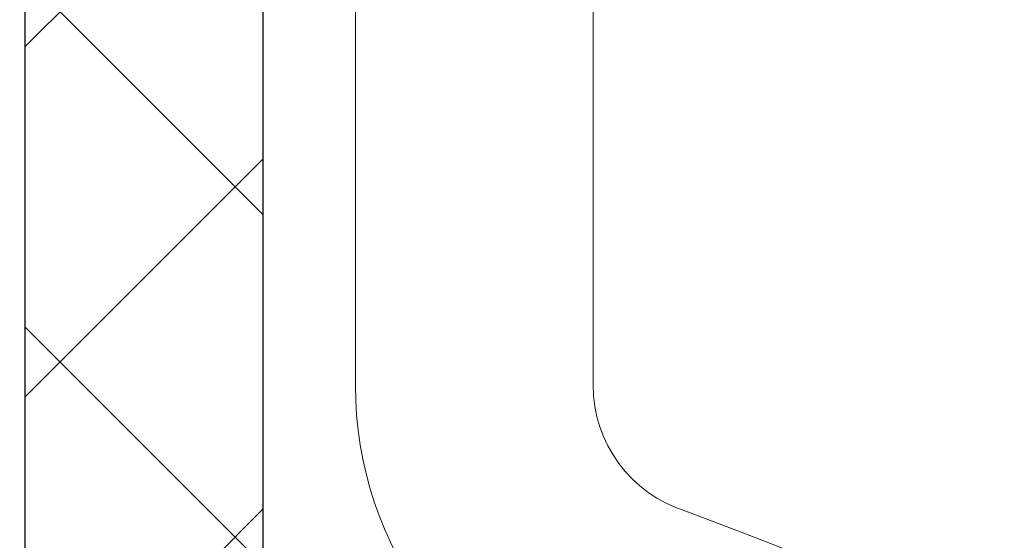
# Model space of a CAD drawing. Extents: x -7 to 3254, y -7 to 1977.
# Drawn here: x 27 to 28, y 18 to 18 of the extents above; entities that cross this region are included whole.
import ezdxf

# ---------------------------------------------------------------- set-up
doc = ezdxf.new("R2010")
doc.units = 0
doc.header["$LTSCALE"] = 5
doc.header["$MEASUREMENT"] = 0
doc.layers.get('DEFPOINTS').update_dxf_attribs({"linetype": 'CONTINUOUS'})
for name, color, linetype, lineweight in [('CONCRETE - H', 130, 'CONTINUOUS', 9), ('DECK COAT - H', 20, 'CONTINUOUS', 20), ('DECK COAT - L', 22, 'CONTINUOUS', 18), ('DIMS', 50, 'CONTINUOUS', 25), ('MIG FOOT - H', 251, 'CONTINUOUS', 20), ('MIG RETAINER - H', 251, 'CONTINUOUS', 20), ('PVC SIDESHEET - H', 170, 'CONTINUOUS', 20), ('PVC SIDESHEET - L', 150, 'CONTINUOUS', 25)]:
    doc.layers.add(name, color=color, linetype=linetype, lineweight=lineweight)
doc.dimstyles.get("Standard").update_dxf_attribs({"dimtxt": 0.18, "dimasz": 0.18, "dimexe": 0.18, "dimexo": 0.0625, "dimgap": 0.09, "dimtad": 0, "dimtih": 1, "dimtoh": 1, "dimdec": 4, "dimzin": 0, "dimdsep": 46, "dimtxsty": 'Standard', "dimcen": 0.09, "dimadec": 0, "dimazin": 0, "dimtfac": 1, "dimtdec": 4, "dimtofl": 0, "dimtmove": 0, "dimatfit": 3, "dimfxl": 1, "dimtolj": 1, "dimtzin": 0, "dimarcsym": 0})
pattern_1 = [(45, (-157.0455109185029, -124.4489785688735), (-0.003479849246914297, 0.003479849246914297), [])]

# ---------------------------------------------------------------- blocks, each defined once
blk = doc.blocks.new('*D22')
at = {"layer": 'DEFPOINTS', "color": 0, "transparency": 16777216}
for p in [(31.24066841811069, 19.26752020252414), (26.7406695324585, 14.26752020252441), (38.19877723155651, 14.26752020252441)]:
    blk.add_point(p, dxfattribs=at)
at = {"layer": 'DIMS', "color": 0, "lineweight": -2, "transparency": 16777216}
for p, q in [((31.55066841811069, 19.26752020252414), (38.50877723155651, 19.26752020252414)), ((38.19877723155651, 18.95752020252414), (38.19877723155651, 17.53165020197039)), ((38.19877723155651, 14.57752020252441), (38.19877723155651, 16.08498353530373)), ((27.0506695324585, 14.26752020252441), (38.50877723155651, 14.26752020252441))]:
    blk.add_line(p, q, dxfattribs=at)
at = {"layer": 'DIMS', "color": 0, "transparency": 16777216}
for points in [[(38.14711056488984, 18.95752020252414), (38.25044389822318, 18.95752020252414), (38.19877723155651, 19.26752020252414)], [(38.14711056488984, 14.57752020252441), (38.25044389822317, 14.57752020252441), (38.19877723155651, 14.26752020252441)]]:
    blk.add_solid(points, dxfattribs=at)
at = {"layer": 'DIMS', "color": 0, "transparency": 16777216, "insert": (38.19877723155651, 16.80831686863706), "char_height": 0.31, "attachment_point": 5}
blk.add_mtext('\\A1;5 IN\\P [127.0mm]', dxfattribs=at)
blk = doc.blocks.new('*D25')
at = {"layer": 'DEFPOINTS', "color": 0, "transparency": 16777216}
for p in [(34.24066953245892, 18.76758588759164), (26.7406762133763, 17.84693838174103), (26.7406762133763, 16.76751944444695)]:
    blk.add_point(p, dxfattribs=at)
at = {"layer": 'DIMS', "color": 0, "lineweight": -2, "transparency": 16777216}
for p, q in [((34.24066953245892, 18.45758588759164), (34.24066953245892, 17.53693838174103)), ((26.7406762133763, 17.07751944444695), (26.7406762133763, 18.15693838174102)), ((27.0506762133763, 17.84693838174103), (30.52284566939856, 17.84693838174103)), ((33.93066953245892, 17.84693838174103), (33.57117900273189, 17.84693838174103))]:
    blk.add_line(p, q, dxfattribs=at)
at = {"layer": 'DIMS', "color": 0, "transparency": 16777216}
for points in [[(27.0506762133763, 17.89860504840769), (27.0506762133763, 17.79527171507436), (26.7406762133763, 17.84693838174103)], [(33.93066953245892, 17.89860504840769), (33.93066953245892, 17.79527171507436), (34.24066953245892, 17.84693838174103)]]:
    blk.add_solid(points, dxfattribs=at)
at = {"layer": 'DIMS', "color": 0, "transparency": 16777216, "insert": (32.04701233606522, 17.84693838174103), "char_height": 0.31, "attachment_point": 5}
blk.add_mtext('\\A1;7 1/2 IN\\P [190.5mm]', dxfattribs=at)

msp = doc.modelspace()

# ---------------------------------------------------------------- hatches: boundary and pattern name
at = {"layer": 'CONCRETE - H'}
h = msp.add_hatch(dxfattribs=at)
h.set_pattern_fill('AR-CONC', color=256, scale=0.217)
h.set_pattern_definition([(49.99999999999999, (-226.623123990702, 77.84145480250002), (1.556454596243635, -0.1361721329122314), [0.16275, -1.79025]), (355, (-226.623123990702, 77.84145480250002), (-0.30109039394021, 1.632256930129026), [0.1302, -1.4322]), (100.45144446, (-226.493419442932, 77.83010712602002), (1.255364197397833, 1.496084780401926), [0.1383162166399999, -1.521478383039999]), (46.18420000000002, (-226.623123990702, 78.27545480250002), (2.315913687557312, -0.3591768393209761), [0.2441249999999999, -2.685374999999998]), (96.63563549, (-226.430131254052, 78.24552332631002), (2.028216422113076, 2.113837363680775), [0.20747444214, -2.282218859199999]), (351.1841639899999, (-226.623123990702, 78.27545480250002), (2.028216420768858, 2.113837362585878), [0.1953, -2.14830000217]), (21, (-226.406123990702, 78.16695480250003), (1.295288303097062, -0.8736829927437852), [0.16275, -1.79025]), (326.0000000000001, (-226.406123990702, 78.16695480250003), (0.5279942702698324, 1.573575597751671), [0.1302, -1.4322]), (71.45144474, (-226.298183299522, 78.09414788692003), (1.823282557504037, 0.6998926015897878), [0.1383162123, -1.52147838304]), (37.50000000000001, (-226.623123990702, 77.84145480250002), (0.02638688603852075, 0.7223796628139459), [0, -1.41484, 0, -1.4539, 0, -1.437625]), (7.499999999999999, (-226.623123990702, 77.84145480250002), (0.5708608962494625, 0.8558734147847217), [0, -0.82894, 0, -1.38229, 0, -0.547925]), (327.5, (-227.107033990702, 77.84145480250002), (1.158394686494127, -0.04894407166360407), [0, -0.5425, 0, -1.6926, 0, -2.24595]), (317.5, (-227.324033990702, 77.84145480250002), (1.265513987472978, 0.2172278116611295), [0, -0.70525, 0, -1.12406, 0, -1.59495])])
edge = h.paths.add_edge_path()
edge.add_spline(control_points=[(36.49556175478187, 19.26752020252424), (36.6334657839609, 18.93501914182882), (37.1359401276577, 17.73772111397083), (34.2647068998271, 18.47768455976301), (33.28714560534979, 16.38322840730127), (33.59186768956454, 15.18518413874618), (33.85188514405002, 14.55680589931375)], knot_values=[0, 0, 0, 0, 0.897627874505139, 3.234769126600693, 4.894874835587493, 6.877130241027031, 6.877130241027031, 6.877130241027031, 6.877130241027031], degree=3, periodic=0)
edge.add_line((33.85187487808798, 14.55680589931353), (33.35888349202799, 14.55680589931215))
edge.add_line((33.35888349202799, 14.55680589931215), (33.35888349202799, 14.75365590782516))
edge.add_line((33.35888349202799, 14.75365590782516), (32.68919979202809, 14.75365590782517))
edge.add_arc((32.68919979202798, 14.79302590782495), 0.03936999999977786, 239.99999999992718, 270.0000000001654, ccw=False)
edge.add_line((32.66951479202805, 14.75893048767819), (32.5337538844102, 14.83731208423684))
edge.add_arc((32.47863588441049, 14.74184490782549), 0.1102359999996515, 60.00000000007014, 89.99999999997046)
edge.add_line((32.47863588441055, 14.85208090782513), (31.57067794338167, 14.85208090782513))
edge.add_arc((31.57067794338161, 14.89145090782529), 0.03937000000016155, 239.999999966741, 270.00000000008276, ccw=False)
edge.add_line((31.55099294336173, 14.85735548768957), (30.87090575722249, 15.25000349049589))
edge.add_arc((30.81090581649511, 15.1460804078208), 0.1199999999999201, 60.00003267868075, 90)
edge.add_line((30.81090581649511, 15.26608040782074), (30.59946443393551, 15.26608040782082))
edge.add_arc((30.59946443393545, 15.30545040782093), 0.03937000000010471, 224.9999999999415, 270.00000000008276, ccw=False)
edge.add_line((30.57162563996002, 15.27761161384555), (30.45515911582766, 15.394078137978))
edge.add_arc((30.2054571415207, 15.14437616367167), 0.3531319186157919, 44.99999999992745, 76.09799910887396)
edge.add_arc((29.91617254843763, 13.97560639023123), 1.557170273114206, 76.09799910893028, 103.902000891074)
edge.add_arc((29.62688795535405, 15.14437616367096), 0.3531319186163584, 103.9020008910368, 135.0000000000073)
edge.add_line((29.37718598104698, 15.39407813797797), (29.26071945691436, 15.27761161384552))
edge.add_arc((29.23288066293915, 15.30545040782064), 0.03936999999978212, 270, 315.00000000009504, ccw=False)
edge.add_line((29.23288066293915, 15.26608040782085), (27.52197556045499, 15.26608040782082))
edge.add_arc((27.52197556045505, 15.30545040782084), 0.03937000000001234, 179.9999999999897, 269.99999999991724, ccw=False)
edge.add_line((27.48260556045503, 15.30545040782084), (27.48260556045526, 16.60993396519183))
edge.add_line((27.48260556045526, 16.60993396519183), (27.48260556045491, 16.62123253342835))
edge.add_arc((27.52197556045496, 16.62123253342831), 0.03937000000004787, 107.3023772369659, 179.999999999938, ccw=False)
edge.add_line((27.51026635208476, 16.65882098031491), (27.52753929317819, 16.66534697710975))
edge.add_line((27.52753929317819, 16.66534697710975), (27.5447158893526, 16.67206135717814))
edge.add_line((27.5447158893526, 16.67206135717814), (27.56169979568907, 16.6791525037936))
edge.add_line((27.56169979568907, 16.6791525037936), (27.57839466726867, 16.68680880022967))
edge.add_line((27.57839466726867, 16.68680880022967), (27.59470415917227, 16.69521862975989))
edge.add_line((27.59470415917227, 16.69521862975989), (27.6105430734971, 16.70453420148084))
edge.add_line((27.6105430734971, 16.70453420148084), (27.62588360280702, 16.71472148156053))
edge.add_line((27.62588360280702, 16.71472148156053), (27.64071635697294, 16.72568666852072))
edge.add_line((27.64071635697294, 16.72568666852072), (27.65503195439422, 16.73733593320577))
edge.add_line((27.65503195439422, 16.73733593320577), (27.66882100998899, 16.74957549768672))
edge.add_line((27.66882100998899, 16.74957549768672), (27.68207228917257, 16.76233879928395))
edge.add_line((27.68207228917257, 16.76233879928395), (27.69476967072538, 16.77563118216969))
edge.add_line((27.69476967072538, 16.77563118216969), (27.70689979831891, 16.78945925825369))
edge.add_line((27.70689979831891, 16.78945925825369), (27.71846258890858, 16.80379062743873))
edge.add_line((27.71846258890858, 16.80379062743873), (27.72946104999019, 16.81858380610399))
edge.add_line((27.72946104999019, 16.81858380610399), (27.73989818905957, 16.83379731062874))
edge.add_line((27.73989818905957, 16.83379731062874), (27.74977701361254, 16.84938965739221))
edge.add_line((27.74977701361254, 16.84938965739221), (27.75910053114526, 16.86531936277356))
edge.add_line((27.75910053114526, 16.86531936277356), (27.76787181278669, 16.88154498502743))
edge.add_line((27.76787181278669, 16.88154498502743), (27.77609905734212, 16.89802845678699))
edge.add_line((27.77609905734212, 16.89802845678699), (27.78379927305062, 16.91473750792457))
edge.add_line((27.78379927305062, 16.91473750792457), (27.79099033643516, 16.93164043970589))
edge.add_line((27.79099033643516, 16.93164043970589), (27.79769060065613, 16.94870703889833))
edge.add_line((27.79769060065613, 16.94870703889833), (27.80392297641711, 16.96592129643577))
edge.add_line((27.80392297641711, 16.96592129643577), (27.80971290652306, 16.9832750948718))
edge.add_line((27.80971290652306, 16.9832750948718), (27.81508586092301, 17.00076040135656))
edge.add_line((27.81508586092301, 17.00076040135656), (27.82006730956542, 17.01836918304011))
edge.add_line((27.82006730956542, 17.01836918304011), (27.82468272239933, 17.03609340707254))
edge.add_line((27.82468272239933, 17.03609340707254), (27.82895756937333, 17.05392504060399))
edge.add_line((27.82895756937333, 17.05392504060399), (27.83291732043622, 17.0718560507845))
edge.add_line((27.83291732043622, 17.0718560507845), (27.83658744553659, 17.08987840476419))
edge.add_line((27.83658744553659, 17.08987840476419), (27.83999341462359, 17.10798406969315))
edge.add_line((27.83999341462359, 17.10798406969315), (27.84316069764557, 17.12616501272149))
edge.add_line((27.84316069764557, 17.12616501272149), (27.84611476455157, 17.14441320099928))
edge.add_line((27.84611476455157, 17.14441320099928), (27.84888108529017, 17.16272060167663))
edge.add_line((27.84888108529017, 17.16272060167663), (27.85148512981019, 17.18107918190361))
edge.add_line((27.85148512981019, 17.18107918190361), (27.85395236806042, 17.19948090883034))
edge.add_line((27.85395236806042, 17.19948090883034), (27.85630826998968, 17.21791774960693))
edge.add_line((27.85630826998968, 17.21791774960693), (27.85857830554656, 17.23638167138344))
edge.add_line((27.85857830554656, 17.23638167138344), (27.86078794467986, 17.25486464130995))
edge.add_line((27.86078794467986, 17.25486464130995), (27.86296265733839, 17.27335862653661))
edge.add_line((27.86296265733839, 17.27335862653661), (27.86296265733839, 17.28709395886665))
edge.add_line((27.86296265733839, 17.28709395886665), (27.86078794467986, 17.3055879440933))
edge.add_line((27.86078794467986, 17.3055879440933), (27.85857830554656, 17.32407091401984))
edge.add_line((27.85857830554656, 17.32407091401984), (27.85630826998968, 17.34253483579636))
edge.add_line((27.85630826998968, 17.34253483579636), (27.85395236806042, 17.36097167657294))
edge.add_line((27.85395236806042, 17.36097167657294), (27.85148512981019, 17.37937340349967))
edge.add_line((27.85148512981019, 17.37937340349967), (27.84888108529017, 17.39773198372666))
edge.add_line((27.84888108529017, 17.39773198372666), (27.84611476455157, 17.416039384404))
edge.add_line((27.84611476455157, 17.416039384404), (27.84316069764557, 17.4342875726818))
edge.add_line((27.84316069764557, 17.4342875726818), (27.83999341462359, 17.45246851571011))
edge.add_line((27.83999341462359, 17.45246851571011), (27.83658744553659, 17.47057418063909))
edge.add_line((27.83658744553659, 17.47057418063909), (27.83291732043622, 17.48859653461878))
edge.add_line((27.83291732043622, 17.48859653461878), (27.82895756937333, 17.50652754479927))
edge.add_line((27.82895756937333, 17.50652754479927), (27.82468272239933, 17.52435917833071))
edge.add_line((27.82468272239933, 17.52435917833071), (27.82006730956542, 17.54208340236315))
edge.add_line((27.82006730956542, 17.54208340236315), (27.81508586092301, 17.5596921840467))
edge.add_line((27.81508586092301, 17.5596921840467), (27.80971290652306, 17.57717749053145))
edge.add_line((27.80971290652306, 17.57717749053145), (27.80392297641711, 17.59453128896749))
edge.add_line((27.80392297641711, 17.59453128896749), (27.79769060065613, 17.61174554650492))
edge.add_line((27.79769060065613, 17.61174554650492), (27.79099033643516, 17.6288121456974))
edge.add_line((27.79099033643516, 17.6288121456974), (27.78379927305062, 17.64571507747871))
edge.add_line((27.78379927305062, 17.64571507747871), (27.77609905734212, 17.66242412861629))
edge.add_line((27.77609905734212, 17.66242412861629), (27.76787181278669, 17.67890760037585))
edge.add_line((27.76787181278669, 17.67890760037585), (27.75910053114515, 17.69513322262972))
edge.add_line((27.75910053114515, 17.69513322262972), (27.74977701361254, 17.7110629280111))
edge.add_line((27.74977701361254, 17.7110629280111), (27.73989818905946, 17.72665527477454))
edge.add_line((27.73989818905946, 17.72665527477454), (27.72946104999008, 17.7418687792993))
edge.add_line((27.72946104999008, 17.7418687792993), (27.71846258890847, 17.75666195796458))
edge.add_line((27.71846258890847, 17.75666195796458), (27.70689979831891, 17.7709933271496))
edge.add_line((27.70689979831891, 17.7709933271496), (27.69476967072538, 17.78482140323359))
edge.add_line((27.69476967072538, 17.78482140323359), (27.68207228917245, 17.7981137861193))
edge.add_line((27.68207228917245, 17.7981137861193), (27.66882100998899, 17.81087708771653))
edge.add_line((27.66882100998899, 17.81087708771653), (27.6550319543941, 17.82311665219751))
edge.add_line((27.6550319543941, 17.82311665219751), (27.64071635697294, 17.83476591688253))
edge.add_line((27.64071635697294, 17.83476591688253), (27.62588360280702, 17.84573110384272))
edge.add_line((27.62588360280702, 17.84573110384272), (27.6105430734971, 17.85591838392241))
edge.add_line((27.6105430734971, 17.85591838392241), (27.59470415917227, 17.86523395564339))
edge.add_line((27.59470415917227, 17.86523395564339), (27.57839466726855, 17.87364378517358))
edge.add_line((27.57839466726855, 17.87364378517358), (27.56169979568907, 17.88130008160965))
edge.add_line((27.56169979568907, 17.88130008160965), (27.5447158893526, 17.88839122822512))
edge.add_line((27.5447158893526, 17.88839122822512), (27.52753929317819, 17.89510560829351))
edge.add_line((27.52753929317819, 17.89510560829351), (27.51026635208476, 17.90163160508834))
edge.add_arc((27.52197556045502, 17.93922005197498), 0.03937000000010585, 180.0000000000414, 252.6976227629736, ccw=False)
edge.add_line((27.48260556045491, 17.93922005197496), (27.48260556045491, 18.12845510083366))
edge.add_line((27.48260556045491, 18.12845510083366), (27.38418056045523, 18.12845510083366))
edge.add_line((27.38418056045523, 18.12845510083366), (27.38444466406131, 18.12845510083365))
edge.add_arc((27.42355056045523, 18.13300765695387), 0.03936999999999671, 122.9031521393793, 186.6402612610715, ccw=False)
edge.add_line((27.40216396381936, 18.16606231448249), (27.71738190427519, 18.37001054595552))
edge.add_arc((27.53969206045375, 18.56870289938322), 0.2665564328766554, 311.8061494065296, 360.0000000001619)
edge.add_line((27.8062484933304, 18.56870289938397), (27.80624849333026, 18.61791650173356))
edge.add_line((27.80624849333026, 18.61791650173356), (27.89599219823938, 18.61791650173356))
edge.add_line((27.89599219823938, 18.61791650173356), (27.89599219823938, 18.56422262914313))
edge.add_line((27.89599219823938, 18.56422262914313), (28.0948110958773, 18.56422262914312))
edge.add_arc((28.0948110958773, 18.64296278662345), 0.07874015748033258, 270, 359.9999999999897)
edge.add_line((28.17355125335763, 18.64296278662344), (28.17355125335763, 18.76758588759164))
edge.add_line((28.17355125335763, 18.76758588759164), (34.24066953245915, 18.76758588759164))
edge.add_line((34.24066953245915, 18.76758588759164), (34.24066953245915, 19.26752020252424))
edge.add_line((34.24066953245915, 19.26752020252424), (36.49556175478182, 19.26752020252424))
h.paths.add_polyline_path([(30.8845123360652, 17.35610504840769), (33.36451233606516, 17.35610504840769), (33.36451233606516, 18.33777171507436), (30.8845123360652, 18.33777171507436)], flags=16)
at = {"layer": 'DECK COAT - H'}
h = msp.add_hatch(dxfattribs=at)
h.set_pattern_fill('ANSI31', color=256, scale=0.03937, style=0)
h.set_pattern_definition(pattern_1)
h.paths.add_polyline_path([(27.58798080602381, 17.22220809117934), (27.58846448280875, 17.2257851269872), (27.58894390217759, 17.22937101189584), (27.58941934433793, 17.2329658497616), (27.58989108949734, 17.23656974444094), (27.59035941786354, 17.24018279979026), (27.59082460836319, 17.24380510676914), (27.59128689254877, 17.24743620920313), (27.59174653731455, 17.25107580804192), (27.59220383869584, 17.2547238635635), (27.59265909272804, 17.25838033604586), (27.59311259544646, 17.26204518576699), (27.59356464288638, 17.26571837300492), (27.59401553108299, 17.26939985803756), (27.59446237127693, 17.27306348909505, 0.06075811873688682), (27.59446555607136, 17.28736298426011), (27.59401553108276, 17.29105272736561), (27.59356464288615, 17.29473421239828), (27.59311259544634, 17.29840739963618), (27.59265909272804, 17.30207224935731), (27.59220383869584, 17.30572872183967), (27.59174653731455, 17.30937677736125), (27.59128689254877, 17.31301637620004), (27.59065341268641, 17.31799216888814), (27.66154694017362, 17.32226231806371), (27.66181941451819, 17.32011771843509), (27.66250438660157, 17.31466470482658), (27.66318321723671, 17.30920617957173), (27.66385688078768, 17.30374223237126), (27.66452635161878, 17.29827295292603), (27.66519260409407, 17.29279843093684), (27.66585661257764, 17.2873187561045, -0.0603675126623075), (27.66585378812252, 17.27311052071701), (27.66519260409407, 17.2676541544663), (27.66452635161878, 17.26217963247709), (27.66385688078779, 17.25671035303188), (27.66318321723671, 17.25124640583141), (27.66250438660157, 17.24578788057653), (27.66181941451831, 17.24033486696806), (27.66112731433012, 17.23488746307135), (27.66042710792979, 17.2294457666099), (27.6597178514634, 17.22400985609536), (27.65899860158268, 17.21857980973166), (27.65826841493927, 17.21315570572264), (27.65752634818526, 17.20773762227216), (27.65677145797216, 17.20232563758415), (27.65600280095182, 17.19691982986245), (27.65521943377624, 17.19152027731096), (27.65442041309691, 17.18612705813354), (27.65360479556594, 17.18074025053409), (27.65277163783495, 17.17535993271647), (27.65191999655568, 17.16998618288454), (27.65104892838011, 17.16461907924224), (27.65015748995987, 17.15925869999342), (27.64924473794693, 17.15390512334193), (27.64830972899293, 17.14855842749168), (27.64735189566821, 17.14321715518224), (27.64637061308613, 17.1378803421469), (27.64536479804863, 17.1325490338761), (27.64433336715743, 17.12722427670838), (27.64327523701471, 17.12190711698221), (27.64218932422219, 17.1165986010362), (27.64107454538194, 17.11129977520883), (27.63992981709592, 17.10601168583867), (27.63875405596607, 17.10073537926422), (27.63754617859436, 17.095471901824), (27.63630510158262, 17.09022229985658), (27.6350297415328, 17.08498761970046), (27.63371901504709, 17.07976890769416), (27.63250827415064, 17.07509401263962), (27.56470427856473, 17.09593177406609), (27.56554997721869, 17.09925770939086), (27.56635143475663, 17.10247584198063), (27.56714025140766, 17.10570919334111), (27.56791665390202, 17.10895740033337), (27.56868086896989, 17.11222009981844), (27.5694331233415, 17.11549692865745), (27.57017364374727, 17.11878752371149), (27.5709026569173, 17.12209152184158), (27.57162038958202, 17.12540855990881), (27.57232706847154, 17.12873827477429), (27.57302292031616, 17.13208030329909), (27.57370817184611, 17.13543428234428), (27.57438304979169, 17.13879984877093), (27.57504778088324, 17.14217663944012), (27.57570259185084, 17.14556429121293), (27.57634770942494, 17.14896244095044), (27.57698336033562, 17.15237072551372), (27.57760977131332, 17.15578878176387), (27.57822716908814, 17.15921624656195), (27.57883539485604, 17.16265175798864), (27.57943431947697, 17.16609424911601), (27.58002422315249, 17.16954382378501), (27.58060538609053, 17.17300058585204), (27.58117808849843, 17.17646463917353), (27.58174261058392, 17.17993608760591), (27.58229923255456, 17.18341503500559), (27.58284823461784, 17.18690158522898), (27.58338989698157, 17.19039584213252), (27.58392449985323, 17.1938979095726), (27.58445232344039, 17.19740789140565), (27.58497364795076, 17.20092589148808), (27.58548875359182, 17.20445201367633), (27.58599792057115, 17.20798636182681), (27.58650142909644, 17.21152903979592), (27.5869995593753, 17.21508015144011), (27.58749259161519, 17.21863980061576)])
h.paths.add_polyline_path([(27.48270010196896, 17.61749898209803), (27.4808769227956, 17.61905705622613), (27.4790502083786, 17.62057292487972), (27.47722091590381, 17.62204600588771), (27.47539000255713, 17.62347571707892), (27.47355845191262, 17.62486146819185), (27.47172787273101, 17.62620253895307), (27.469899791975, 17.62749838495841), (27.46807555285946, 17.62874853963069), (27.46625649859962, 17.62995253639258), (27.46444425878886, 17.63110976150995), (27.46264326691019, 17.63221827465196), (27.46085305551472, 17.63327890376161), (27.45907156929709, 17.63429332336017), (27.45729675295152, 17.63526320796888), (27.45552773525927, 17.63618978021645), (27.45376829688158, 17.63707258590148), (27.45200070253046, 17.63791957505705), (27.45020268561544, 17.63874044716923), (27.44835197954583, 17.63954490172407), (27.44642641772933, 17.64034245240981), (27.44441240376253, 17.64113776843115), (27.44230954523849, 17.64193039155967), (27.44011849402901, 17.64271962251394), (27.43783990200589, 17.64350476201241), (27.43547442104105, 17.64428511077364), (27.43302307878938, 17.64505985089897), (27.43048892907464, 17.64582797040268), (27.42787288813898, 17.64658985557807), (27.42517541249973, 17.64734609361403), (27.42239695867445, 17.64809727169941), (27.41953798318028, 17.64884397702303), (27.41659894253476, 17.64958679677378), (27.41358029325514, 17.65032631814046), (27.41048249185886, 17.65106312831193), (27.40730546797639, 17.65179824453904), (27.40404898442048, 17.652534002697), (27.40071490213043, 17.65327221480271), (27.39730518299748, 17.65401464225528), (27.39382178891267, 17.65476304645378), (27.39026668176714, 17.6555191887974), (27.38664182345204, 17.65628483068517), (27.38502147645264, 17.65664934523548, -0.01216223081922574), (27.37509487239166, 17.65876536848694), (27.39541215433545, 17.72683084276125, 0.00498223423146265), (27.39810579601399, 17.72629696211948), (27.40298770060897, 17.72526274827263), (27.4084046372715, 17.72411376010092), (27.41377288100776, 17.72295787145683), (27.41908895098996, 17.72178748747416), (27.42434936639032, 17.72059501328687), (27.42955021323317, 17.71937265508393), (27.43468723744493, 17.71811305773852), (27.43975769037925, 17.71681015321334), (27.44475889933702, 17.71545792409728), (27.44968819161934, 17.71405035297911), (27.4545428945269, 17.71258142244776), (27.4593203353609, 17.71104511509196), (27.46401784142202, 17.70943541350064), (27.46863274001137, 17.70774630026258), (27.47316235842985, 17.70597175796667), (27.47760432026715, 17.70410559219147), (27.48197266567902, 17.70213395955184), (27.4862811270896, 17.70004952953661), (27.49053643465007, 17.69785028464355), (27.49474531851163, 17.69553420737034), (27.49891450882549, 17.69309928021471), (27.50305064699117, 17.6905435346624), (27.50714974096391, 17.68787094894449), (27.51120514334971, 17.6850872174449), (27.51521504932933, 17.68219541164987), (27.51917765408362, 17.67919860304548), (27.52309115279357, 17.67609986311794), (27.52695374018677, 17.67290226268594), (27.5307634626744, 17.66960876227444), (27.53451842090627, 17.66622278925476), (27.53821684567234, 17.66274804892029), (27.54185696776247, 17.6591882465645), (27.54543701796641, 17.65554708748073), (27.548955227074, 17.65182827696245), (27.55240982587534, 17.64803552030304), (27.55579904516017, 17.64417252279594), (27.55912111571823, 17.64024298973459), (27.5623742683396, 17.63625062641236), (27.56555673381402, 17.6321991381227), (27.56866674293136, 17.62809223015901), (27.57170222001847, 17.62393380726755), (27.57466295957411, 17.61972608149756), (27.57755022799259, 17.61547003481405), (27.58036529352083, 17.61116664770245), (27.58310942440622, 17.60681690064814), (27.58578388889546, 17.60242177413664), (27.58838995523584, 17.59798224865332), (27.59092889167428, 17.59349930468369), (27.59340196645795, 17.58897392271311), (27.59581044783377, 17.58440708322703), (27.59815560404891, 17.57979976671095), (27.60043870335042, 17.57515295365025), (27.60266101398523, 17.57046762453038), (27.60482380420061, 17.56574475983678), (27.60533997265375, 17.56457744316361), (27.54062079862311, 17.53571537165385), (27.53973070771158, 17.53769931821128), (27.53852430444411, 17.54032483453358), (27.53730027411339, 17.54292562153279), (27.53605841798733, 17.5455015704203), (27.53479871402865, 17.54805235741006), (27.53352133873184, 17.55057748999329), (27.53222610005039, 17.55307698680758), (27.5309127932459, 17.55555088294741), (27.52958121358031, 17.55799921350726), (27.52823115631546, 17.56042201358164), (27.52686241671304, 17.56281931826501), (27.52547479003491, 17.56519116265187), (27.52406807154287, 17.56753758183672), (27.52264205649877, 17.569858610914), (27.52119654016431, 17.57215428497821), (27.51973131780144, 17.57442463912389), (27.51824618467188, 17.57666970844545), (27.51674093603734, 17.57888952803742), (27.51521492111786, 17.58108463702095), (27.5136652307506, 17.58325816390425), (27.51209214426754, 17.58540969658813), (27.5104965936446, 17.58753809051782), (27.50887951085761, 17.58964220113853), (27.50724182788261, 17.59172088389545), (27.50558447669542, 17.5937729942338), (27.50390838927208, 17.59579738759882), (27.50221449758831, 17.5977929194357), (27.50050373362004, 17.59975844518965), (27.49877702934342, 17.60169282030591), (27.49703531673416, 17.60359490022967), (27.49527952776819, 17.60546354040613), (27.49351059442134, 17.60729759628055), (27.49172946767445, 17.60909590532961), (27.48993832250792, 17.61085627426326), (27.48813885616815, 17.61257734857807), (27.48633202584122, 17.61425854610286), (27.4845187887129, 17.61589928466657)])
h.paths.add_polyline_path([(27.21488652849419, 18.12845510083355), (27.28575252849421, 18.12845510083361), (27.28575252849421, 17.95812529925669), (27.21488652849419, 17.95812529925675)])
h = msp.add_hatch(dxfattribs=at)
h.set_pattern_fill('ANSI31', color=256, scale=0.03937, style=0)
h.set_pattern_definition(pattern_1)
h.paths.add_polyline_path([(27.41173652849901, 15.66505557179207), (27.48260252849903, 15.66505557179201), (27.4826025284988, 15.42883557179201), (27.41173652849889, 15.42883557179206)])
h.paths.add_polyline_path([(27.41173652849923, 16.13749557179207), (27.48260252849926, 16.13749557179202), (27.48260252849914, 15.90127557179201), (27.41173652849912, 15.90127557179207)])
h.paths.add_polyline_path([(27.41173652849946, 16.60993396519177), (27.48260252849948, 16.60993396519171), (27.48260252849937, 16.37371557179202), (27.41173652849935, 16.37371557179208)])
h.paths.add_polyline_path([(27.68163211429922, 16.87421759235957), (27.69168659378263, 16.89029859061597), (27.70108484684798, 16.90676286883951), (27.70985279779498, 16.92358482564603), (27.71801580343529, 16.94073309256069), (27.72559921386303, 16.95817623284134), (27.73262837917221, 16.97588280974571), (27.73499349853935, 16.9824097499374), (27.80062039871407, 16.95680772043525), (27.79768756869512, 16.94870703889822), (27.79098730447416, 16.93164043970577), (27.78379624108973, 16.91473750792446), (27.77609602538124, 16.89802845678688), (27.76786878082569, 16.88154498502732), (27.75909749918426, 16.86531936277345), (27.74977398165166, 16.84938965739209), (27.73989515709857, 16.83379731062863), (27.72945801802919, 16.81858380610387), (27.71845955694758, 16.80379062743862), (27.70689676635791, 16.78945925825357), (27.69476663876438, 16.77563118216958), (27.68206925721157, 16.76233879928384), (27.6688179780281, 16.74957549768661), (27.66334462964645, 16.74471719539147), (27.61650088696777, 16.79748918627831), (27.62071933715109, 16.80111298548709), (27.63436882346232, 16.81441970745149), (27.64727528898746, 16.82852008270277), (27.65944753387558, 16.84327227928239), (27.67089449408039, 16.85853541442432)])
h.paths.add_polyline_path([(27.79217054340396, 17.27365424583635, 0.05548686241699283), (27.7921791392703, 17.28672111945551), (27.79008078743928, 17.30557145047086), (27.78793318606179, 17.32441682215116), (27.78569970534537, 17.34325354594651), (27.7833437154973, 17.36207793330695), (27.78082858672499, 17.38088629568253), (27.77811768923598, 17.39967494452327), (27.77517439323768, 17.41844019127925), (27.77309333388055, 17.43057944357366), (27.84187959833676, 17.44162397725191), (27.84315766568469, 17.43428757268168), (27.84611173259057, 17.41603938440389), (27.84887805332917, 17.39773198372654), (27.85148209784919, 17.37937340349956), (27.85394933609953, 17.36097167657283), (27.85630523802868, 17.34253483579624), (27.85857527358556, 17.32407091401976), (27.86078491271886, 17.30558794409322), (27.86295962537739, 17.28709395886656, -0.05859327961190841), (27.8629527798777, 17.27330041168705), (27.86078491271886, 17.25486464130984), (27.85857527358556, 17.23638167138333), (27.85630523802868, 17.21791774960681), (27.85394933609953, 17.19948090883022), (27.85356639515035, 17.19662477007918), (27.78403415299866, 17.20389125607642), (27.78569970534537, 17.21719903945652), (27.78793318606179, 17.23603576325186), (27.79008078743928, 17.25488113493216)])
h.paths.add_polyline_path([(27.63436882346232, 17.74603287795151), (27.62071933715109, 17.75933959991593), (27.60631802990454, 17.77171083663492), (27.59115679344907, 17.78300649811251), (27.57527432025566, 17.79320432642299), (27.55762704943211, 17.80312370861336), (27.59488789297112, 17.86512411037265), (27.6105400415361, 17.8559183839223), (27.62588057084602, 17.84573110384261), (27.64071332501194, 17.83476591688242), (27.65502892243322, 17.8231166521974), (27.66881797802799, 17.81087708771642), (27.68206925721157, 17.79811378611919), (27.69476663876438, 17.78482140323348), (27.70689676635791, 17.77099332714948), (27.71845955694758, 17.75666195796447), (27.72945801802908, 17.74186877929918), (27.73989515709857, 17.72665527477443), (27.74977398165154, 17.71106292801099), (27.75909749918426, 17.69513322262961), (27.76786878082569, 17.67890760037574), (27.76921033646479, 17.67621976311247), (27.70483271288904, 17.64649916074939), (27.70108484684798, 17.65368971656352), (27.69168659378263, 17.67015399478703), (27.68163211429922, 17.68623499304346), (27.67089449408039, 17.7019171709787), (27.65944753387558, 17.71718030612061), (27.64727528898746, 17.73193250270023)])
h.paths.add_polyline_path([(27.41173652849389, 18.12845510083355), (27.48260252849403, 18.12845510083355), (27.48260252849403, 18.05310948971496), (27.41173652849389, 18.05310948971496)])
h.paths.add_polyline_path([(27.21488652850078, 15.98678009381112), (27.28575252849922, 15.98678009381106), (27.2857525284991, 15.75056009381106), (27.21488652850033, 15.75056009381112)])
h.paths.add_polyline_path([(27.21488652850181, 16.45922009381113), (27.28575252849956, 16.45922009381107), (27.28575252849944, 16.22300009381107), (27.21488652850124, 16.22300009381112)])
h.paths.add_polyline_path([(27.38502147645264, 16.9038032401676), (27.38664182345204, 16.90416775471786), (27.39237984336617, 16.90537973819895), (27.3992141209134, 16.9068480768037), (27.40582847892952, 16.90831258749486), (27.41210777157144, 16.90976552272184), (27.41813007685587, 16.91124089233986), (27.4238450989674, 16.91273353802501), (27.42923756740348, 16.91424531803139), (27.43429006852617, 16.9157767684552), (27.4401860969007, 16.91772180986817), (27.44648288705255, 16.92009523701637), (27.45186786627224, 16.92243594964074), (27.48023555256853, 16.85753458782662), (27.47760432026715, 16.85634699321159), (27.47316235842985, 16.85448082743636), (27.46863274001137, 16.85270628514044), (27.46401784142202, 16.85101717190238), (27.4593203353609, 16.84940747031106), (27.4545428945269, 16.84787116295527), (27.44968819161934, 16.84640223242391), (27.44475889933702, 16.84499466130575), (27.43975769037925, 16.84364243218968), (27.43468723744493, 16.84233952766451), (27.42955021323317, 16.8410799303191), (27.42434936639032, 16.83985757211619), (27.41908895098996, 16.83866509792887), (27.41377288100776, 16.8374947139462), (27.40840463727162, 16.83633882530211), (27.40298770060897, 16.8351898371304), (27.39810579601399, 16.83415562328361, 0.2906124959815097), (27.29016699205877, 16.73332875538398), (27.22157128760628, 16.75112255449102, -0.2906124959815037)])
at = {"layer": 'MIG FOOT - H'}
h = msp.add_hatch(dxfattribs=at)
h.set_pattern_fill('ANSI31', color=256, scale=1.9685, style=0)
h.set_pattern_definition([(45, (-921.2782442061758, -448.2951465229329), (-0.1739924623457148, 0.1739924623457148), [])])
h.paths.add_polyline_path([(27.14266801648071, 18.02550539930334), (26.97866801648073, 18.02550539930323), (26.97866801648118, 17.46300539930323), (27.14266801648083, 17.46300539930323)])
edge = h.paths.add_edge_path()
edge.add_line((27.14266801648117, 17.08800539930323), (26.97866801648118, 17.08800539930323))
edge.add_line((26.97866801648118, 17.08800539930323), (26.97866801648129, 15.16113539930322))
edge.add_arc((27.33299801648141, 15.16113539930328), 0.3543300000001182, 180.0000000000092, 269.9999999999816)
edge.add_line((27.3329980164813, 14.80680539930322), (29.69741798548125, 14.80680539930322))
edge.add_line((29.69741798548125, 14.80680539930322), (29.69741798548102, 14.97080539930326))
edge.add_line((29.69741798548102, 14.97080539930326), (27.33299801648127, 14.9708053993032))
edge.add_arc((27.33299801648118, 15.16113539930316), 0.1903299999999604, 179.9999999999829, 270.0000000000342, ccw=False)
edge.add_line((27.14266801648128, 15.16113539930322), (27.14266801648117, 17.08800539930323))
h.paths.add_polyline_path([(30.66616801648104, 14.9708053993032), (30.13492104748104, 14.97080539930309), (30.13492104748116, 14.8068053993031), (30.66616801648127, 14.8068053993031)])
at = {"layer": 'MIG RETAINER - H'}
h = msp.add_hatch(dxfattribs=at)
h.set_pattern_fill('ANSI31', color=256, scale=0.47, style=0)
h.set_pattern_definition([(45, (-921.2782442061756, -418.9940028293771), (-0.04154252339470966, 0.04154252339470967), [])])
h.paths.add_polyline_path([(26.7406680164826, 16.35835539930318), (26.74066801648124, 17.05462230643755), (26.81496435076329, 17.11920712449776), (26.97866801648118, 17.11920712449776), (26.97866801648163, 16.35835539930324)])
edge = h.paths.add_edge_path()
edge.add_arc((27.5206680164795, 18.80735539930546), 0.07800000000003138, 270.000000000501, 360.0000000000418)
edge.add_line((27.59866801647959, 18.80735539930552), (27.59866801647925, 19.0703553993026))
edge.add_arc((27.61866801647946, 19.07035539930283), 0.02000000000020918, 90.00000000195422, 180.0000000006514, ccw=False)
edge.add_line((27.61866801647878, 19.09035539930298), (27.70566801647865, 19.09035539930485))
edge.add_arc((27.70566801647934, 19.06035539930483), 0.03000000000002956, 2.1719870346714742e-10, 90.0000000013028, ccw=False)
edge.add_line((27.73566801647931, 19.06035539930494), (27.73566801647999, 18.52535539929787))
edge.add_arc((27.57866801648007, 18.52535539929769), 0.1569999999999254, -90.00000000033191, 6.230038707144558e-11, ccw=False)
edge.add_line((27.57866801647916, 18.36835539929771), (27.41240770152186, 18.36835539929857))
edge.add_arc((27.41240770153254, 18.28961571426706), 0.07873968503150763, 90.00000000777618, 177.4144840053407)
edge.add_arc((27.21886524246614, 18.29835539930272), 0.1149999999996634, 275.2124696742857, 357.41448399777784, ccw=False)
edge.add_arc((27.22749592779158, 18.20374825754922), 0.02000000000000517, 160.3257550186187, 275.2124696744299, ccw=False)
edge.add_arc((27.09744896136024, 18.25024587173746), 0.1181095275611714, 340.3257550185371, 642.6342225154141)
edge.add_arc((27.12765712152068, 18.11548048796649), 0.02000000000015042, -10.621520468789072, 102.63422251443592, ccw=False)
edge.add_arc((27.06966801648051, 18.12635539930423), 0.07899999999997757, 270.0000000008245, 349.3784795304081, ccw=False)
edge.add_line((27.06966801648164, 18.04735539930422), (26.99566801648044, 18.04735539930309))
edge.add_arc((26.99566801648066, 18.03035539930309), 0.01699999999999591, 90.00000000076633, 180)
edge.add_line((26.97866801648061, 18.03035539930309), (26.97866801648118, 17.43180367410852))
edge.add_line((26.97866801648118, 17.43180367410852), (26.81496435076329, 17.43180367410852))
edge.add_line((26.81496435076329, 17.43180367410852), (26.74066801648124, 17.49638849216879))
edge.add_line((26.74066801648124, 17.49638849216879), (26.7406680164793, 19.06035539930215))
edge.add_arc((26.77066801647916, 19.06035539930227), 0.02999999999985903, 90.00000000043423, 180.0000000002171, ccw=False)
edge.add_line((26.77066801647894, 19.09035539930218), (26.8356680164791, 19.09035539930281))
edge.add_arc((26.83566801647933, 19.07035539930283), 0.01999999999998181, 0, 90.00000000065143, ccw=False)
edge.add_line((26.85566801647931, 19.07035539930283), (26.85566801647965, 18.80735539930137))
edge.add_arc((26.93366801647963, 18.80735539930149), 0.07799999999997453, 180.0000000000835, 270.0000000004176)
edge.add_line((26.9336680164802, 18.72935539930151), (26.93766801648022, 18.72935539930151))
edge.add_arc((26.93766801647976, 18.80735539930137), 0.07799999999986085, 270.000000000334, 360.0000000001671)
edge.add_line((27.01566801647962, 18.8073553993016), (27.01566801647928, 19.07035539930226))
edge.add_arc((27.03566801647926, 19.07035539930226), 0.01999999999998181, 90.00000000032571, 180, ccw=False)
edge.add_line((27.03566801647915, 19.09035539930224), (27.17711466453548, 19.09035539930321))
edge.add_line((27.17711466453548, 19.09035539930321), (27.17711466453548, 18.75946019308597))
edge.add_line((27.17711466453548, 18.75946019308597), (27.19640022693321, 18.74012958618411))
edge.add_line((27.19640022693321, 18.74012958618411), (27.19640022693321, 18.66298733659883))
edge.add_line((27.19640022693321, 18.66298733659883), (27.25425691412184, 18.62441621180588))
edge.add_line((27.25425691412184, 18.62441621180588), (27.31211360131047, 18.66298733659883))
edge.add_line((27.31211360131047, 18.66298733659883), (27.31211360131047, 18.74012958618411))
edge.add_line((27.31211360131047, 18.74012958618411), (27.33139916370729, 18.75941514858013))
edge.add_line((27.33139916370729, 18.75941514858013), (27.33139916370729, 19.09035539930321))
edge.add_line((27.33139916370729, 19.09035539930321), (27.4186680164793, 19.09035539930338))
edge.add_arc((27.4186680164793, 19.07035539930339), 0.01999999999998181, 0, 90, ccw=False)
edge.add_line((27.43866801647928, 19.07035539930339), (27.43866801647962, 18.80735539930529))
edge.add_arc((27.51666801647971, 18.80735539930552), 0.07800000000008822, 180.000000000167, 270.000000000334)
edge.add_line((27.51666801648017, 18.72935539930543), (27.52066801648019, 18.72935539930543))
at = {"layer": 'PVC SIDESHEET - H'}
h = msp.add_hatch(dxfattribs=at)
h.set_pattern_fill('ANSI37', color=256, scale=0.59055, style=0)
h.set_pattern_definition([(45, (-162.1019491531762, -146.1114141027373), (-0.05219773870371446, 0.05219773870371446), []), (135, (-162.1019491531762, -146.1114141027373), (-0.05219773870371446, -0.05219773870371446), [])])
edge = h.paths.add_edge_path()
edge.add_arc((27.42354752849442, 16.69872970156462), 0.1102360000001283, 460.6398328217147, 539.9999999999261, ccw=False)
edge.add_line((27.40319414251033, 16.80707043893986), (27.42351195919176, 16.81141643200192))
edge.add_line((27.42351195919164, 16.81141643200192), (27.4436553417859, 16.81617889482357))
edge.add_line((27.4436553417859, 16.81617889482357), (27.46344985620593, 16.82177429716435))
edge.add_line((27.46344985620593, 16.82177429716435), (27.48272106836444, 16.82861910878387))
edge.add_line((27.48272106836444, 16.82861910878387), (27.50129604045404, 16.83712203553506))
edge.add_line((27.50129604045404, 16.83712203553506), (27.51905233870187, 16.84742972759656))
edge.add_line((27.51905233870187, 16.84742972759656), (27.53592901748621, 16.85936978501454))
edge.add_line((27.53592901748621, 16.85936978501454), (27.55186885099218, 16.87275050647611))
edge.add_line((27.55186885099218, 16.87275050647611), (27.56681461340477, 16.88738019066847))
edge.add_line((27.56681461340466, 16.88738019066847), (27.580709078909, 16.90306713627868))
edge.add_line((27.580709078909, 16.90306713627868), (27.59349502169019, 16.91961964199393))
edge.add_line((27.59349502169019, 16.91961964199393), (27.60512635268404, 16.93685647775371))
edge.add_line((27.60512635268415, 16.93685647775371), (27.61564229428669, 16.9546766270042))
edge.add_line((27.61564229428669, 16.9546766270042), (27.62512151365232, 16.97301616085122))
edge.add_line((27.62512151365243, 16.97301616085122), (27.6336428913983, 16.99181135110743))
edge.add_line((27.63364289139818, 16.99181135110743), (27.64128530814131, 17.01099846958545))
edge.add_line((27.64128530814142, 17.01099846958545), (27.64812764449906, 17.03051378809792))
edge.add_line((27.64812764449906, 17.03051378809792), (27.65424878108823, 17.05029357845751))
edge.add_line((27.65424878108823, 17.05029357845751), (27.65972759852608, 17.0702741124768))
edge.add_line((27.65972759852608, 17.0702741124768), (27.66464297742974, 17.09039166196848))
edge.add_line((27.66464297742974, 17.09039166196848), (27.66907320260319, 17.11058373008314))
edge.add_line((27.66907320260319, 17.11058373008314), (27.67308286585856, 17.13081611860937))
edge.add_line((27.67308286585867, 17.13081611860937), (27.6767228719639, 17.15108291568239))
edge.add_line((27.6767228719639, 17.15108291568239), (27.68004353106326, 17.17137943831702))
edge.add_line((27.68004353106326, 17.17137943831702), (27.68309515330091, 17.1917010035281))
edge.add_line((27.68309515330091, 17.1917010035281), (27.68592804882124, 17.21204292833045))
edge.add_line((27.68592804882124, 17.21204292833045), (27.68859252776841, 17.2324005297389))
edge.add_line((27.68859252776841, 17.2324005297389), (27.69113890028669, 17.25276912476829))
edge.add_line((27.69113890028669, 17.25276912476829), (27.69361747652036, 17.27314403043343))
edge.add_arc((27.63498869019477, 17.28022629270151), 0.05905499999863137, 353.1121365470012, 366.8878634529987)
edge.add_line((27.69361747652036, 17.2873085549696), (27.69113890028669, 17.30768346063473))
edge.add_line((27.69113890028669, 17.30768346063473), (27.68859252776841, 17.32805205566413))
edge.add_line((27.68859252776841, 17.32805205566413), (27.68592804882124, 17.34840965707258))
edge.add_line((27.68592804882124, 17.34840965707258), (27.68309515330091, 17.36875158187493))
edge.add_line((27.68309515330091, 17.36875158187493), (27.68004353106315, 17.38907314708601))
edge.add_line((27.68004353106326, 17.38907314708601), (27.6767228719639, 17.40936966972063))
edge.add_line((27.6767228719639, 17.40936966972063), (27.67308286585867, 17.42963646679365))
edge.add_line((27.67308286585867, 17.42963646679365), (27.66907320260319, 17.44986885531989))
edge.add_line((27.66907320260319, 17.44986885531989), (27.66464297742974, 17.47006092343454))
edge.add_line((27.66464297742974, 17.47006092343454), (27.65972759852608, 17.49017847292623))
edge.add_line((27.65972759852608, 17.49017847292623), (27.65424878108823, 17.51015900694554))
edge.add_line((27.65424878108823, 17.51015900694554), (27.64812764449906, 17.52993879730511))
edge.add_line((27.64812764449906, 17.52993879730511), (27.64128530814142, 17.54945411581758))
edge.add_line((27.64128530814142, 17.54945411581758), (27.6336428913983, 17.5686412342956))
edge.add_line((27.63364289139818, 17.5686412342956), (27.62512151365232, 17.58743642455181))
edge.add_line((27.62512151365243, 17.58743642455181), (27.6156422942868, 17.60577595839882))
edge.add_line((27.61564229428669, 17.60577595839882), (27.60512635268415, 17.62359610764932))
edge.add_line((27.60512635268415, 17.62359610764932), (27.59349502169019, 17.64083294340909))
edge.add_line((27.59349502169019, 17.64083294340909), (27.580709078909, 17.65738544912435))
edge.add_line((27.580709078909, 17.65738544912435), (27.56681461340466, 17.67307239473456))
edge.add_line((27.56681461340466, 17.67307239473456), (27.55186885099207, 17.68770207892692))
edge.add_line((27.55186885099218, 17.68770207892692), (27.53592901748632, 17.70108280038849))
edge.add_line((27.53592901748621, 17.70108280038849), (27.51905233870187, 17.71302285780646))
edge.add_line((27.51905233870187, 17.71302285780646), (27.50129604045404, 17.72333054986797))
edge.add_line((27.50129604045404, 17.72333054986797), (27.48272106836444, 17.73183347661916))
edge.add_line((27.48272106836444, 17.73183347661916), (27.46344985620593, 17.73867828823867))
edge.add_line((27.46344985620593, 17.73867828823867), (27.4436553417859, 17.74427369057946))
edge.add_line((27.4436553417859, 17.74427369057946), (27.42351195919164, 17.74903615340111))
edge.add_line((27.42351195919164, 17.74903615340111), (27.40319414251022, 17.75338214646317))
edge.add_arc((27.42354752849431, 17.8617228838383), 0.110235999999999, 179.9999999999852, 259.360167178347, ccw=False)
edge.add_line((27.31331152849432, 17.86172288383833), (27.31331152849455, 18.05913586063645))
edge.add_line((27.31331152849444, 18.05913586063645), (27.31331152849421, 18.1330076569534))
edge.add_arc((27.4235475284942, 18.13300765695396), 0.110235999999901, 122.90315213944501, 180.0000000002955, ccw=False)
edge.add_line((27.36366505791366, 18.22556069803395), (27.60961208146458, 18.38469015753327))
edge.add_arc((27.53968902849286, 18.56870289938331), 0.1968500000001499, 290.8063042784199, 360.0000000000992)
edge.add_line((27.73653902849301, 18.56870289938365), (27.73653902849142, 19.06673339938365))
edge.add_arc((27.71291702849138, 19.06673339938357), 0.02362199999998893, 360.0000000002068, 450.0000000002069)
edge.add_line((27.71291702849138, 19.09035539938355), (27.33299652872782, 19.0903553993825))
edge.add_line((27.33299652872782, 19.0903553993825), (27.3329965287277, 19.14941051492869))
edge.add_line((27.33299652872759, 19.14941051492869), (27.3576026342852, 19.16909539937475))
edge.add_line((27.35760263428531, 19.16909539937475), (27.69600946136782, 19.16909539937569))
edge.add_arc((27.69600946136805, 19.05885939937571), 0.1102359999999862, 360.0000000001625, 450.00000000014774, ccw=False)
edge.add_line((27.80624546136815, 19.05885939937602), (27.80624546136951, 18.56870289938385))
edge.add_arc((27.53968902849275, 18.56870289938323), 0.2665564328767118, 311.8061494065087, 360.0000000001344, ccw=False)
edge.add_line((27.71737887231419, 18.37001054595541), (27.4021609318585, 18.16606231448239))
edge.add_arc((27.42354752849431, 18.13300765695371), 0.039369999999998, 482.9031521392246, 540.0000000000828)
edge.add_line((27.38417752849423, 18.13300765695365), (27.38417752849446, 18.05913586063645))
edge.add_line((27.38417752849446, 18.05913586063645), (27.38417752849435, 17.87667775967745))
edge.add_arc((27.44323252849509, 17.87667775967802), 0.05905500000076813, 180.0000000005515, 253.6672662414483)
edge.add_line((27.42662537600634, 17.82000593677364), (27.44990850301954, 17.81307633459028))
edge.add_line((27.44990850301954, 17.81307633459028), (27.47296610299125, 17.80581617024265))
edge.add_line((27.47296610299114, 17.80581617024265), (27.49564188318018, 17.79799636048466))
edge.add_line((27.49564188318018, 17.79799636048466), (27.51777955084552, 17.7893878220703))
edge.add_line((27.51777955084563, 17.7893878220703), (27.53922281324631, 17.77976147175343))
edge.add_line((27.53922281324631, 17.77976147175343), (27.55981537764117, 17.76888822628806))
edge.add_line((27.55981537764117, 17.76888822628806), (27.57940095128916, 17.75653900242813))
edge.add_line((27.57940095128916, 17.75653900242813), (27.59782327284702, 17.74248480488589))
edge.add_line((27.59782327284702, 17.74248480488589), (27.614968354647, 17.72661506470021))
edge.add_line((27.614968354647, 17.72661506470021), (27.63084801406004, 17.70917164567993))
edge.add_line((27.63084801405992, 17.70917164567993), (27.64549736543475, 17.69046167625703))
edge.add_line((27.64549736543486, 17.69046167625703), (27.65895152312035, 17.67079228486361))
edge.add_line((27.65895152312035, 17.67079228486361), (27.67124592068186, 17.65046852467958))
edge.add_line((27.67124592068186, 17.65046852467958), (27.68243160112232, 17.62969397072007))
edge.add_line((27.68243160112232, 17.62969397072007), (27.6925819586011, 17.60852689139691))
edge.add_line((27.6925819586011, 17.60852689139691), (27.70177141745481, 17.5870123595756))
edge.add_line((27.70177141745481, 17.5870123595756), (27.71006932517722, 17.56518078518542))
edge.add_line((27.7100693251771, 17.56518078518542), (27.71754276866093, 17.54305604908834))
edge.add_line((27.71754276866093, 17.54305604908834), (27.72425882445023, 17.52066200225718))
edge.add_line((27.72425882445023, 17.52066200225718), (27.73028456908904, 17.49802249566477))
edge.add_line((27.73028456908904, 17.49802249566477), (27.73568707912139, 17.47516138028391))
edge.add_line((27.73568707912139, 17.47516138028391), (27.74053343109134, 17.4521025070874))
edge.add_line((27.74053343109134, 17.4521025070874), (27.74489070154291, 17.42886972704812))
edge.add_line((27.74489070154303, 17.42886972704812), (27.74882596702028, 17.40548689113882))
edge.add_line((27.74882596702028, 17.40548689113882), (27.75240630406725, 17.38197785033236))
edge.add_line((27.75240630406714, 17.38197785033236), (27.75569878922786, 17.35836645560153))
edge.add_line((27.75569878922786, 17.35836645560153), (27.75877049904628, 17.33467655791915))
edge.add_line((27.75877049904628, 17.33467655791915), (27.76168851006653, 17.31093200825805))
edge.add_line((27.76168851006665, 17.31093200825805), (27.76451989883279, 17.28715665759105))
edge.add_arc((27.70587296312615, 17.28022629270146), 0.05905500000235072, 353.26055727237843, 366.7394427276489, ccw=False)
edge.add_line((27.76451989883279, 17.27329592781189), (27.76168851006665, 17.24952057714489))
edge.add_line((27.76168851006665, 17.24952057714489), (27.75877049904639, 17.22577602748382))
edge.add_line((27.75877049904639, 17.22577602748382), (27.75569878922786, 17.20208612980144))
edge.add_line((27.75569878922786, 17.20208612980144), (27.75240630406714, 17.17847473507061))
edge.add_line((27.75240630406714, 17.17847473507061), (27.74882596702017, 17.15496569426415))
edge.add_line((27.74882596702028, 17.15496569426415), (27.74489070154303, 17.13158285835485))
edge.add_line((27.74489070154303, 17.13158285835485), (27.74053343109145, 17.10835007831557))
edge.add_line((27.74053343109134, 17.10835007831557), (27.73568707912139, 17.08529120511906))
edge.add_line((27.73568707912139, 17.08529120511906), (27.73028456908904, 17.0624300897382))
edge.add_line((27.73028456908904, 17.0624300897382), (27.72425882445023, 17.03979058314579))
edge.add_line((27.72425882445023, 17.03979058314579), (27.71754276866093, 17.01739653631464))
edge.add_line((27.71754276866093, 17.01739653631464), (27.7100693251771, 16.99527180021755))
edge.add_line((27.7100693251771, 16.99527180021755), (27.70177141745469, 16.97344022582737))
edge.add_line((27.70177141745481, 16.97344022582737), (27.6925819586011, 16.95192569400604))
edge.add_line((27.6925819586011, 16.95192569400604), (27.68243160112232, 16.9307586146829))
edge.add_line((27.68243160112232, 16.9307586146829), (27.67124592068186, 16.90998406072339))
edge.add_line((27.67124592068186, 16.90998406072339), (27.65895152312035, 16.88966030053942))
edge.add_line((27.65895152312035, 16.88966030053942), (27.64549736543486, 16.869990909146))
edge.add_line((27.64549736543486, 16.869990909146), (27.63084801405992, 16.8512809397231))
edge.add_line((27.63084801405992, 16.8512809397231), (27.61496835464689, 16.83383752070282))
edge.add_line((27.61496835464689, 16.83383752070282), (27.59782327284691, 16.81796778051714))
edge.add_line((27.59782327284691, 16.81796778051714), (27.57940095128905, 16.8039135829749))
edge.add_line((27.57940095128916, 16.8039135829749), (27.55981537764117, 16.79156435911494))
edge.add_line((27.55981537764117, 16.79156435911494), (27.53922281324631, 16.78069111364957))
edge.add_line((27.5392228132462, 16.78069111364957), (27.51777955084552, 16.7710647633327))
edge.add_line((27.51777955084563, 16.7710647633327), (27.49564188318018, 16.76245622491834))
edge.add_line((27.49564188318018, 16.76245622491834), (27.47296610299114, 16.75463641516035))
edge.add_line((27.47296610299114, 16.75463641516035), (27.44990850301954, 16.74737625081272))
edge.add_line((27.44990850301954, 16.74737625081272), (27.42662537600634, 16.74044664862939))
edge.add_arc((27.44323252849406, 16.68377482572544), 0.05905500000009328, 466.3327337577946, 539.9999999998622)
edge.add_line((27.38417752849355, 16.68377482572561), (27.31331152849353, 16.68377482572564))

# ---------------------------------------------------------------- linework, layer by layer
at = {"layer": 'DECK COAT - L'}
msp.add_lwpolyline([(27.60631802990454, 17.77171083663492), (27.59115679344907, 17.78300649811251), (27.57527432025566, 17.79320432642299), (27.55878506003424, 17.80247280061417), (27.54181037019046, 17.81099779150992), (27.52447160812997, 17.8189651699341), (27.50689013125819, 17.8265608067106), (27.4891872969803, 17.83397057266328, -0.3282898029372552), (27.411736528494, 17.93921839587395), (27.41173652849389, 18.12845510083355), (27.48260252849403, 18.12845510083355), (27.48260252849403, 17.93922005197484, 0.3282883506354047), (27.51026332012387, 17.90163160508823), (27.52753626121719, 17.89510560829339), (27.5447128573916, 17.888391228225), (27.56169676372807, 17.88130008160954), (27.57839163530767, 17.87364378517347), (27.59470112721127, 17.86523395564328), (27.6105400415361, 17.8559183839223)], format="xyb", dxfattribs=at)
at = {"layer": 'PVC SIDESHEET - L'}
for points in [[(27.71737887231419, 18.37001054595541), (27.4021609318585, 18.16606231448239, 0.2544175294253872), (27.38417752849423, 18.13300765695365), (27.38417752849446, 18.05913586063645), (27.38417752849435, 17.87667775967745, 0.3329817396499346), (27.42662537600634, 17.82000593677364), (27.44990850301954, 17.81307633459028), (27.47296610299114, 17.80581617024265), (27.49564188318018, 17.79799636048466), (27.51777955084563, 17.7893878220703), (27.53922281324631, 17.77976147175343), (27.55981537764117, 17.76888822628806), (27.57940095128916, 17.75653900242813), (27.59782327284702, 17.74248480488589), (27.614968354647, 17.72661506470021), (27.63084801405992, 17.70917164567993), (27.64549736543486, 17.69046167625703), (27.65895152312035, 17.67079228486361), (27.67124592068186, 17.65046852467958), (27.68243160112232, 17.62969397072007), (27.6925819586011, 17.60852689139691), (27.70177141745481, 17.5870123595756), (27.7100693251771, 17.56518078518542)], [(27.63364289139818, 17.5686412342956), (27.62512151365243, 17.58743642455181), (27.61564229428669, 17.60577595839882), (27.60512635268415, 17.62359610764932), (27.59349502169019, 17.64083294340909), (27.580709078909, 17.65738544912435), (27.56681461340466, 17.67307239473456), (27.55186885099218, 17.68770207892692), (27.53592901748621, 17.70108280038849), (27.51905233870187, 17.71302285780646), (27.50129604045404, 17.72333054986797), (27.48272106836444, 17.73183347661916), (27.46344985620593, 17.73867828823867), (27.4436553417859, 17.74427369057946), (27.42351195919164, 17.74903615340111), (27.40319414251033, 17.75338214646317, -0.3608117966098974), (27.31331152849432, 17.86172288383833), (27.31331152849444, 18.05913586063645), (27.31331152849432, 18.1330076569534, -0.2544175294253872), (27.36366505791366, 18.22556069803395)]]:
    msp.add_lwpolyline(points, format="xyb", dxfattribs=at)

# ---------------------------------------------------------------- dimensions: what is measured, and where the dimension line sits
at = {"layer": 'DIMS'}
dim = msp.add_linear_dim(base=(38.19877723155651, 14.26752020252441), p1=(31.24066841811069, 19.26752020252414), p2=(26.7406695324585, 14.26752020252441), angle=90, text='<>\\P[]', dimstyle='Standard', override={"dimtxt": 0.31, "dimasz": 0.31, "dimexe": 0.31, "dimexo": 0.31, "dimgap": 0.31, "dimlunit": 5, "dimpost": ' IN', "dimfrac": 2}, dxfattribs=at)
dim.commit()
dim.dimension.update_dxf_attribs({"geometry": '*D22', "text_midpoint": (38.19877723155651, 16.80831686863706), "dimtype": 160})
dim = msp.add_linear_dim(base=(26.7406762133763, 17.84693838174103), p1=(34.24066953245892, 18.76758588759164), p2=(26.7406762133763, 16.76751944444695), text='<>\\P[]', dimstyle='Standard', override={"dimtxt": 0.31, "dimasz": 0.31, "dimexe": 0.31, "dimexo": 0.31, "dimgap": 0.31, "dimlunit": 5, "dimpost": ' IN', "dimfrac": 2}, dxfattribs=at)
dim.commit()
dim.dimension.update_dxf_attribs({"geometry": '*D25', "text_midpoint": (32.04701233606522, 17.84693838174103), "dimtype": 160})

doc.saveas('drawing.dxf')
